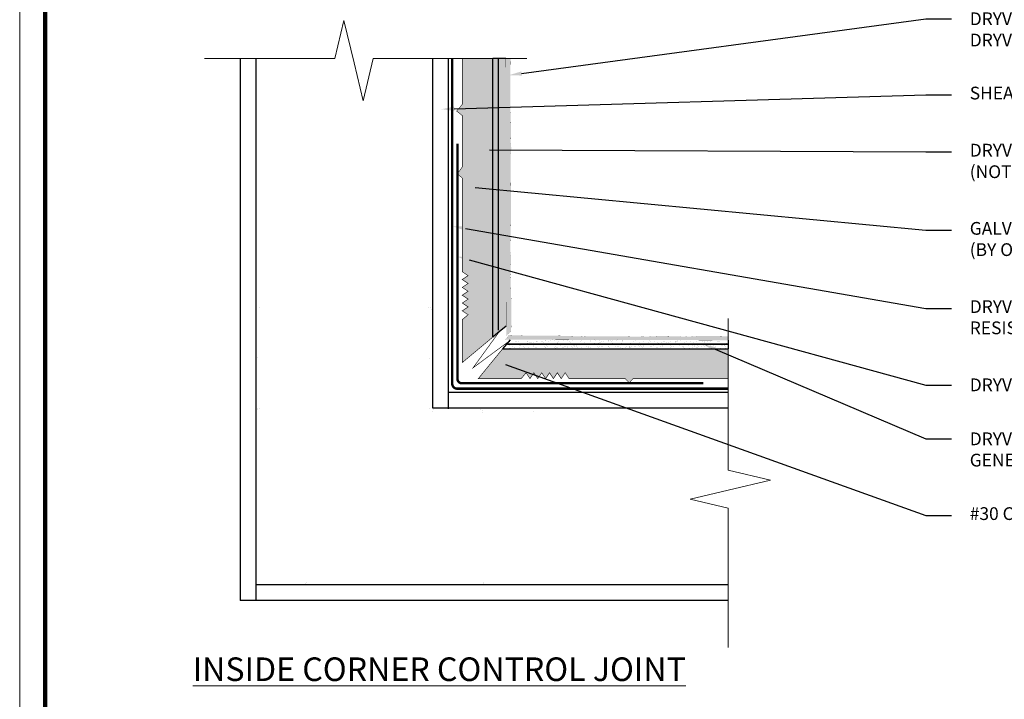
# Model space of a CAD drawing. Units: inches. Extents: x -0.4 to 84.2, y -12.4 to 10.6.
# Drawn here: x 8.5 to 13.3, y -9.1 to -5.7 of the extents above; entities that cross this region are included whole.
import ezdxf
from ezdxf import colors
from ezdxf.entities.mleader import LeaderData, LeaderLine
from ezdxf.math import Vec2, Vec3

# ---------------------------------------------------------------- set-up
doc = ezdxf.new("R2010")
doc.units = ezdxf.units.IN
doc.header["$MEASUREMENT"] = 0
doc.linetypes.add('HIDDEN2', pattern=[0.1875, 0.125, -0.0625])
doc.layers.add('3- Titleblock', color=7, linetype='CONTINUOUS', lineweight=13)
doc.layers.add('TEXT - DRAWING', color=7, linetype='CONTINUOUS', lineweight=5)
doc.layers.add('6 - Border', color=7, linetype='CONTINUOUS', lineweight=13, plot=False)
doc.layers.add('aquaflash', color=7, linetype='HIDDEN2', lineweight=9, true_color=0x383838)
doc.layers.add('avb', color=7, linetype='CONTINUOUS', lineweight=15, true_color=0x83aaaa)
for name, color, linetype in [('base coat', 253, 'CONTINUOUS'), ('flashing', 252, 'CONTINUOUS'), ('framing', 252, 'CONTINUOUS'), ('lath', 252, 'CONTINUOUS'), ('mesh', 160, 'HIDDEN2'), ('SHEATHING', 252, 'CONTINUOUS'), ('STUCCO', 255, 'CONTINUOUS')]:
    doc.layers.add(name, color=color, linetype=linetype)
doc.layers.add('finish', color=7, linetype='CONTINUOUS', true_color=0xe2cc98)
doc.styles.add('arial', font='arial.ttf', dxfattribs={"height": 0.0625})

# ---------------------------------------------------------------- blocks, each defined once
blk = doc.blocks.new('OPE - TB')
at = {"layer": '3- Titleblock', "lineweight": 0, "const_width": 0.02}
blk.add_lwpolyline([(0.125, 10.4254), (7.625, 10.4254), (7.625, 0.125), (0.125, 0.125)], close=True, dxfattribs=at)
at = {"layer": '6 - Border', "ltscale": 0.4}
blk.add_lwpolyline([(0, 10.5504), (7.75, 10.5504), (7.75, 0), (0, 0)], close=True, dxfattribs=at)

msp = doc.modelspace()

# ---------------------------------------------------------------- hatches: boundary and pattern name
at = {"layer": 'base coat'}
msp.add_hatch(color=253, dxfattribs=at).paths.add_polyline_path([(10.88351, -5.92243), (10.81895, -5.92243), (10.81895, -7.2865), (10.84384, -7.26572), (10.85063, -7.25987), (10.8852, -7.23262)])
h = msp.add_hatch(dxfattribs=at)
h.set_pattern_fill('AR-SAND', scale=0.016674, style=0)
h.paths.add_polyline_path([(11.97306, -7.30313), (10.9063, -7.30065), (10.86903, -7.34605), (11.97306, -7.34605)])
at = {"layer": 'finish'}
h = msp.add_hatch(dxfattribs=at)
h.set_pattern_fill('AR-SAND', scale=0.01332, style=0)
h.paths.add_polyline_path([(11.97306, -7.28408), (11.89274, -7.28223), (11.82684, -7.28258), (11.79913, -7.28473), (11.7681, -7.28667), (11.73706, -7.28473), (11.70935, -7.28411), (11.64345, -7.28223), (11.55561, -7.28666), (11.47148, -7.28449), (11.29851, -7.28411), (11.26297, -7.28515), (11.17408, -7.28208), (11.04692, -7.28013), (10.99117, -7.28013), (10.9659, -7.28013), (10.89821, -7.27803), (10.87979, -7.30059), (11.97306, -7.30313)])
h.paths.add_polyline_path([(10.91017, -7.11552), (10.90611, -6.98836), (10.90906, -6.89947), (10.90527, -6.86393), (10.90908, -6.69096), (10.90865, -6.60683), (10.90782, -6.51899), (10.90748, -6.45309), (10.9074, -6.42538), (10.9074, -6.39435), (10.91035, -6.36331), (10.90748, -6.3356), (10.9091, -6.2697), (10.90616, -6.18186), (10.90489, -6.09773), (10.90659, -5.92243), (10.88351, -5.92243), (10.88526, -7.28098), (10.90915, -7.26106), (10.91041, -7.19654), (10.91105, -7.17128)])
at = {"layer": 'STUCCO'}
h = msp.add_hatch(dxfattribs=at)
h.set_pattern_fill('DOTS', scale=0.2666494, style=0)
h.paths.add_polyline_path([(10.81895, -5.92243), (10.6699, -5.92243), (10.6699, -6.14731), (10.64235, -6.18027), (10.6699, -6.20224), (10.6699, -6.45412), (10.64627, -6.48708), (10.6699, -6.50905), (10.6699, -6.76093), (10.6699, -6.82545), (10.6699, -6.92919), (10.6699, -6.96754), (10.69866, -6.98671), (10.6699, -7.00589), (10.69866, -7.02506), (10.6699, -7.04424), (10.69866, -7.06341), (10.6699, -7.08259), (10.69866, -7.10177), (10.6699, -7.12094), (10.69866, -7.14012), (10.6699, -7.15929), (10.69866, -7.17847), (10.6699, -7.20218), (10.6699, -7.4126), (10.81895, -7.28835)])
h.paths.add_polyline_path([(10.8671, -7.34605), (10.74858, -7.49128), (10.959, -7.49128), (10.98271, -7.46252), (11.00188, -7.49128), (11.02106, -7.46252), (11.04023, -7.49128), (11.05941, -7.46252), (11.07858, -7.49128), (11.09776, -7.46252), (11.11694, -7.49128), (11.13611, -7.46252), (11.15529, -7.49128), (11.17446, -7.46252), (11.19364, -7.49128), (11.23199, -7.49128), (11.46912, -7.49128), (11.48837, -7.51241), (11.5072, -7.49128), (11.65213, -7.49128), (11.70706, -7.49128), (11.95894, -7.49128), (11.97306, -7.49128), (11.97306, -7.34605)])

# ---------------------------------------------------------------- linework, layer by layer
at = {"layer": 'aquaflash', "const_width": 0.012}
msp.add_lwpolyline([(10.64658, -6.33977), (10.64658, -7.49359, 0.4142136), (10.66658, -7.51359), (11.8512, -7.51359)], format="xyb", dxfattribs=at)
at = {"layer": 'avb', "const_width": 0.012}
msp.add_lwpolyline([(10.6206, -5.92243), (10.6206, -7.51574, 0.4142136), (10.6456, -7.54074), (11.97306, -7.54074)], format="xyb", dxfattribs=at)
at = {"layer": 'base coat', "color": 7}
for p, q in [((10.88351, -5.92243), (10.81895, -5.92243)), ((11.97306, -7.30313), (11.97306, -7.34605))]:
    msp.add_line(p, q, dxfattribs=at)
for points in [[(10.81895, -7.2865), (10.84384, -7.26572), (10.85063, -7.25987), (10.8852, -7.23262)], [(10.86903, -7.34605), (10.9063, -7.30065)]]:
    msp.add_lwpolyline(points, dxfattribs=at)
at = {"layer": 'finish', "color": 7}
msp.add_lwpolyline([(10.90659, -5.92243, 0.000153, 0.000153, 0), (10.90659, -5.92243, 0.000153, 0.000153, 0), (10.90489, -6.09773, 0.000153, 0.000153, 0), (10.90616, -6.18186, 0.000153, 0.000153, 0), (10.9091, -6.2697, 0.000153, 0.000153, 0), (10.90748, -6.3356, 0.000153, 0.000153, 0), (10.91035, -6.36331, 0.000153, 0.000153, 0), (10.9074, -6.39435, 0.000153, 0.000153, 0), (10.9074, -6.42538, 0.000153, 0.000153, 0), (10.90748, -6.45309, 0.000153, 0.000153, 0), (10.90782, -6.51899, 0.000153, 0.000153, 0), (10.90865, -6.60683, 0.000153, 0.000153, 0), (10.90908, -6.69096, 0.000153, 0.000153, 0), (10.90527, -6.86393, 0.000153, 0.000153, 0), (10.90906, -6.89947, 0.000153, 0.000153, 0), (10.90611, -6.98836, 0.000153, 0.000153, 0), (10.91017, -7.11552, 0.000153, 0.000153, 0), (10.91105, -7.17128, 0.000153, 0.000153, 0), (10.91041, -7.19654, 0.000153, 0.000153, 0), (10.90915, -7.26106, 0.000153, 0.000153, 0), (10.88526, -7.28098, 0.000153, 0.000153, 0), (10.88351, -5.92243, 0.000153, 0.000153, 0)], format="xyseb", dxfattribs=at)
at = {"layer": 'finish', "color": 7, "const_width": 0.000153}
msp.add_lwpolyline([(11.97306, -7.30313), (10.87979, -7.30059), (10.89821, -7.27803), (10.9659, -7.28013), (10.99117, -7.28013), (11.04692, -7.28013), (11.17408, -7.28208), (11.26297, -7.28515), (11.29851, -7.28411), (11.47148, -7.28449), (11.55561, -7.28666), (11.64345, -7.28223), (11.70935, -7.28411), (11.73706, -7.28473), (11.7681, -7.28667), (11.79913, -7.28473), (11.82684, -7.28258), (11.89274, -7.28223), (11.97306, -7.28408)], dxfattribs=at)
at = {"layer": 'flashing', "color": 251, "true_color": 0x5c5c5c, "const_width": 0.003}
msp.add_lwpolyline([(10.6699, -6.92919), (10.6699, -6.96754), (10.69866, -6.98671), (10.6699, -7.00589), (10.69866, -7.02506), (10.6699, -7.04424), (10.69866, -7.06341), (10.6699, -7.08259), (10.69866, -7.10177), (10.6699, -7.12094), (10.69866, -7.14012), (10.6699, -7.15929), (10.69866, -7.17847), (10.6699, -7.20218), (10.6699, -7.4126), (10.85169, -7.26106), (10.7228, -7.43838), (10.89694, -7.30949), (10.74858, -7.49128), (10.959, -7.49128), (10.98271, -7.46252), (11.00188, -7.49128), (11.02106, -7.46252), (11.04023, -7.49128), (11.05941, -7.46252), (11.07858, -7.49128), (11.09776, -7.46252), (11.11694, -7.49128), (11.13611, -7.46252), (11.15529, -7.49128), (11.17446, -7.46252), (11.19364, -7.49128), (11.23199, -7.49128)], dxfattribs=at)
at = {"layer": 'framing', "const_width": 0.000153}
for points in [[(10.43772, -7.3902), (10.50136, -7.3902, 0.4142136), (10.52054, -7.37103), (10.52054, -7.16009, 0.4142136), (10.50136, -7.14092), (9.67681, -7.14092, 0.4142136), (9.65763, -7.16009), (9.65763, -7.37103, 0.4142136), (9.67681, -7.3902), (9.76603, -7.3902)], [(9.76603, -7.3902), (9.67681, -7.3902, 0.4142136), (9.65763, -7.40938), (9.65763, -7.62031, 0.4142136), (9.67681, -7.63949), (10.50136, -7.63949, 0.4142136), (10.52054, -7.62031), (10.52054, -7.40938, 0.4142136), (10.50136, -7.3902), (10.43772, -7.3902)], [(9.90692, -7.75782), (9.90692, -7.65866, 0.4142136), (9.88774, -7.63949), (9.67681, -7.63949, 0.4142136), (9.65763, -7.65866), (9.65763, -8.48321, 0.4142136), (9.67681, -8.50239), (9.88774, -8.50239, 0.4142136), (9.90692, -8.48321), (9.90692, -8.3923)], [(10.77097, -7.75782), (10.77097, -7.65866, 0.4142136), (10.7518, -7.63949), (10.54087, -7.63949, 0.4142136), (10.52169, -7.65866), (10.52169, -8.48321, 0.4142136), (10.54087, -8.50239), (10.7518, -8.50239, 0.4142136), (10.77097, -8.48321), (10.77097, -8.3923)], [(10.77097, -8.3923), (10.77097, -8.48321, 0.4142136), (10.79015, -8.50239), (11.00108, -8.50239, 0.4142136), (11.02026, -8.48321), (11.02026, -7.65866, 0.4142136), (11.00108, -7.63949), (10.79015, -7.63949, 0.4142136), (10.77097, -7.65866), (10.77097, -7.75782)]]:
    msp.add_lwpolyline(points, format="xyb", dxfattribs=at)
at = {"layer": 'lath', "color": 7, "const_width": 0.0024}
for points in [[(10.6699, -5.92243), (10.6699, -6.14731), (10.64235, -6.18027), (10.6699, -6.20224), (10.6699, -6.45412), (10.64627, -6.48708), (10.6699, -6.50905), (10.6699, -6.76093), (10.6699, -6.76093), (10.6699, -6.82545), (10.6699, -6.92919)], [(11.97306, -7.49128), (11.97306, -7.49128), (11.70706, -7.49128), (11.70706, -7.49128), (11.65213, -7.49128), (11.5072, -7.49128), (11.48837, -7.51241), (11.46912, -7.49128), (11.23199, -7.49128)]]:
    msp.add_lwpolyline(points, dxfattribs=at)
at = {"layer": 'mesh', "linetype": 'HIDDEN2', "ltscale": 0.5, "const_width": 0.0075}
for points in [[(10.8466, -7.25508), (10.8466, -5.92243)], [(10.89039, -7.32284), (11.97306, -7.32284)]]:
    msp.add_lwpolyline(points, dxfattribs=at)
at = {"layer": 'SHEATHING'}
for p, q in [((9.58093, -5.92243), (9.58093, -7.18784)), ((9.65763, -5.92243), (9.65763, -7.40105)), ((10.60252, -7.63949), (10.60252, -5.92243)), ((9.58093, -7.16192), (9.58093, -8.57909)), ((9.65763, -7.16192), (9.65763, -8.57909)), ((11.97306, -7.55913), (10.60252, -7.55913)), ((11.97306, -8.50239), (9.65763, -8.50239)), ((11.97306, -8.57909), (9.58093, -8.57909))]:
    msp.add_line(p, q, dxfattribs=at)
msp.add_lwpolyline([(11.97306, -7.63583), (10.52582, -7.63583), (10.52582, -5.92243)], dxfattribs=at)
at = {"layer": 'STUCCO', "color": 7}
for p, q in [((10.81895, -7.2865), (10.81895, -5.92243)), ((10.86903, -7.34605), (11.97306, -7.34605))]:
    msp.add_line(p, q, dxfattribs=at)
at = {"layer": 'TEXT - DRAWING'}
for points in [[(9.40553, -5.92243), (10.04591, -5.92243), (10.09004, -5.7372), (10.13948, -5.94472), (10.18361, -6.12995), (10.23306, -5.92243), (10.98641, -5.92243)], [(11.97306, -7.19671), (11.97306, -7.93909), (12.18058, -7.98853), (11.97306, -8.03798), (11.78784, -8.08211), (11.97306, -8.12624), (11.97306, -8.80824)]]:
    msp.add_lwpolyline(points, dxfattribs=at)

# ---------------------------------------------------------------- block references
at = {"layer": '3- Titleblock'}
msp.add_blockref('OPE - TB', (8.5, -12), dxfattribs=at)

# ---------------------------------------------------------------- texts
at = {"layer": 'TEXT - DRAWING', "insert": (9.3484, -8.85741), "char_height": 0.1156, "attachment_point": 1}
msp.add_mtext('{\\fArial Black|b0|i0|c0|p34;\\LINSIDE CORNER CONTROL JOINT}', dxfattribs=at)

# ---------------------------------------------------------------- leaders
at = {"layer": 'TEXT - DRAWING'}
ml = msp.add_multileader_mtext('Standard', dxfattribs=at)
ml.set_content('DRYVIT FINISH OVER \\PDRYVIT PRIMER', color=256, style='arial')
ml.set_leader_properties(color=256)
ml.build(insert=Vec2(0, 0))
ml.multileader.update_dxf_attribs({"dogleg_length": 0.125, "arrow_head_size": 0.0625})
ctx = ml.context
ctx.base_point, ctx.char_height, ctx.arrow_head_size, ctx.landing_gap_size, ctx.plane_origin = Vec3(13.06806, -5.72811), 0.0625, 0.0625, 0.09, Vec3(12.94306, -5.72811)
notes = []
notes.append((ctx, [(0, (1, 1, 0), (12.94306, -5.72811), (1, 0), 0.125, [(0, [(10.89888, -6.00459)], 0, [])])]))
ctx.mtext.insert, ctx.mtext.width, ctx.mtext.flow_direction = Vec3(13.15806, -5.69683), 1.4451219, 5
ml = msp.add_multileader_mtext('Standard', dxfattribs=at)
ml.set_content('SHEATHING (BY OTHERS)', color=256, style='arial')
ml.set_leader_properties(color=256)
ml.build(insert=Vec2(0, 0))
ml.multileader.update_dxf_attribs({"dogleg_length": 0.125, "arrow_head_size": 0.0625})
ctx = ml.context
ctx.base_point, ctx.char_height, ctx.arrow_head_size, ctx.landing_gap_size, ctx.plane_origin = Vec3(13.06806, -6.10122), 0.0625, 0.0625, 0.09, Vec3(12.95582, -6.0666)
notes.append((ctx, [(0, (1, 1, 0), (12.94306, -6.10122), (1, 0), 0.125, [(0, [(10.56791, -6.171)], 0, [])])]))
ctx.mtext.insert, ctx.mtext.width, ctx.mtext.flow_direction = Vec3(13.15806, -6.06078), 1.6396575, 5
ml = msp.add_multileader_mtext('Standard', dxfattribs=at)
ml.set_content('DRYVIT COMMERCIAL CEMENT PLASTER BASE{\\H1.031x;™}\\P(NOTE 2)', color=256, style='arial')
ml.set_leader_properties(color=256)
ml.build(insert=Vec2(0, 0))
ml.multileader.update_dxf_attribs({"dogleg_length": 0.125, "arrow_head_size": 0.0625})
ctx = ml.context
ctx.base_point, ctx.char_height, ctx.arrow_head_size, ctx.landing_gap_size, ctx.plane_origin = Vec3(13.06806, -6.37933), 0.0625, 0.0625, 0.09, Vec3(12.95582, -6.30073)
notes.append((ctx, [(0, (1, 1, 0), (12.94306, -6.37933), (1, 0), 0.125, [(0, [(10.74098, -6.37033)], 0, [])])]))
ctx.mtext.insert, ctx.mtext.width, ctx.mtext.flow_direction = Vec3(13.15806, -6.33889), 3.0291978, 5
ml = msp.add_multileader_mtext('Standard', dxfattribs=at)
ml.set_content('GALVANIZED SELF-FURRING LATH \\P(BY OTHERS) (NOTE 1)', color=256, style='arial')
ml.set_leader_properties(color=256)
ml.build(insert=Vec2(0, 0))
ml.multileader.update_dxf_attribs({"dogleg_length": 0.125, "arrow_head_size": 0.0625})
ctx = ml.context
ctx.base_point, ctx.char_height, ctx.arrow_head_size, ctx.landing_gap_size, ctx.plane_origin = Vec3(13.06806, -6.76419), 0.0625, 0.0625, 0.09, Vec3(12.95582, -6.61802)
notes.append((ctx, [(0, (1, 1, 0), (12.94306, -6.76419), (1, 0), 0.125, [(0, [(10.6711, -6.54923)], 0, [])])]))
ctx.mtext.insert, ctx.mtext.width, ctx.mtext.flow_direction = Vec3(13.15806, -6.72376), 2.2788461, 5
ml = msp.add_multileader_mtext('Standard', dxfattribs=at)
ml.set_content('DRYVIT BACKSTOP{\\fSymbol|b0|i0|c2|p18;â} NTX AIR/WATER-\\PRESISTIVE BARRIER (NOTE 1)', color=256, style='arial')
ml.set_leader_properties(color=256)
ml.build(insert=Vec2(0, 0))
ml.multileader.update_dxf_attribs({"dogleg_length": 0.125, "arrow_head_size": 0.0625})
ctx = ml.context
ctx.base_point, ctx.char_height, ctx.arrow_head_size, ctx.landing_gap_size, ctx.plane_origin = Vec3(13.06806, -7.14754), 0.0625, 0.0625, 0.09, Vec3(12.95582, -6.94656)
notes.append((ctx, [(0, (1, 1, 0), (12.94306, -7.14754), (1, 0), 0.125, [(0, [(10.62413, -6.74531)], 0, [])])]))
ctx.mtext.insert, ctx.mtext.width, ctx.mtext.flow_direction = Vec3(13.15806, -7.1071), 2.3900093, 5
ml = msp.add_multileader_mtext('Standard', dxfattribs=at)
ml.set_content('DRYVIT AQUAFLASH{\\fSymbol|b0|i0|c2|p18;â} SYSTEM', color=256, style='arial')
ml.set_leader_properties(color=256)
ml.build(insert=Vec2(0, 0))
ml.multileader.update_dxf_attribs({"dogleg_length": 0.125, "arrow_head_size": 0.0625})
ctx = ml.context
ctx.base_point, ctx.char_height, ctx.arrow_head_size, ctx.landing_gap_size, ctx.plane_origin = Vec3(13.06806, -7.52417), 0.0625, 0.0625, 0.09, Vec3(12.94306, -7.3627)
notes.append((ctx, [(0, (1, 1, 0), (12.94306, -7.52417), (1, 0), 0.125, [(0, [(10.64331, -6.89205)], 0, [])])]))
ctx.mtext.insert, ctx.mtext.width, ctx.mtext.flow_direction = Vec3(13.15806, -7.49049), 1.9870326, 5
ml = msp.add_multileader_mtext('Standard', dxfattribs=at)
ml.set_content('DRYVIT REINFORCING MESH EMBEDDED IN DRYVIT GENESIS{\\fSymbol|b0|i0|c2|p18;â} OR GENESIS{\\fSymbol|b0|i0|c2|p18;â} DM LEVELING COAT', color=256, style='arial')
ml.set_leader_properties(color=256)
ml.build(insert=Vec2(0, 0))
ml.multileader.update_dxf_attribs({"dogleg_length": 0.125, "arrow_head_size": 0.0625})
ctx = ml.context
ctx.base_point, ctx.char_height, ctx.arrow_head_size, ctx.landing_gap_size, ctx.plane_origin = Vec3(13.06806, -7.78706), 0.0625, 0.0625, 0.09, Vec3(12.94092, -7.2958)
notes.append((ctx, [(0, (1, 1, 0), (12.94306, -7.78706), (1, 0), 0.125, [(0, [(11.85158, -7.32284)], 0, [])])]))
ctx.mtext.insert, ctx.mtext.width, ctx.mtext.flow_direction = Vec3(13.15806, -7.75509), 2.2255618, 5
ml = msp.add_multileader_mtext('Standard', dxfattribs=at)
ml.set_content('#30 CONTROL JOINT (BY OTHERS)', color=256, style='arial')
ml.set_leader_properties(color=256)
ml.build(insert=Vec2(0, 0))
ml.multileader.update_dxf_attribs({"dogleg_length": 0.125, "arrow_head_size": 0.0625})
ctx = ml.context
ctx.base_point, ctx.char_height, ctx.arrow_head_size, ctx.landing_gap_size, ctx.plane_origin = Vec3(13.06806, -8.16198), 0.0625, 0.0625, 0.09, Vec3(12.95582, -8.16198)
notes.append((ctx, [(0, (1, 1, 0), (12.94306, -8.16198), (1, 0), 0.125, [(0, [(10.82276, -7.40038)], 0, [])])]))
ctx.mtext.insert, ctx.mtext.width, ctx.mtext.flow_direction = Vec3(13.15806, -8.12154), 2.2927415, 5
for ctx, leaders in notes:
    for number, flags, end, landing, length, lines in leaders:
        leader = LeaderData()
        leader.index, (leader.has_last_leader_line, leader.has_dogleg_vector, leader.attachment_direction) = number, flags
        leader.last_leader_point, leader.dogleg_vector, leader.dogleg_length = Vec3(end), Vec3(landing), length
        for number, points, colour, breaks in lines:
            line = LeaderLine()
            line.index, line.vertices, line.color, line.breaks = number, Vec3.list(points), colors.encode_raw_color(colour), breaks
            leader.lines.append(line)
        ctx.leaders.append(leader)

doc.saveas('drawing.dxf')
